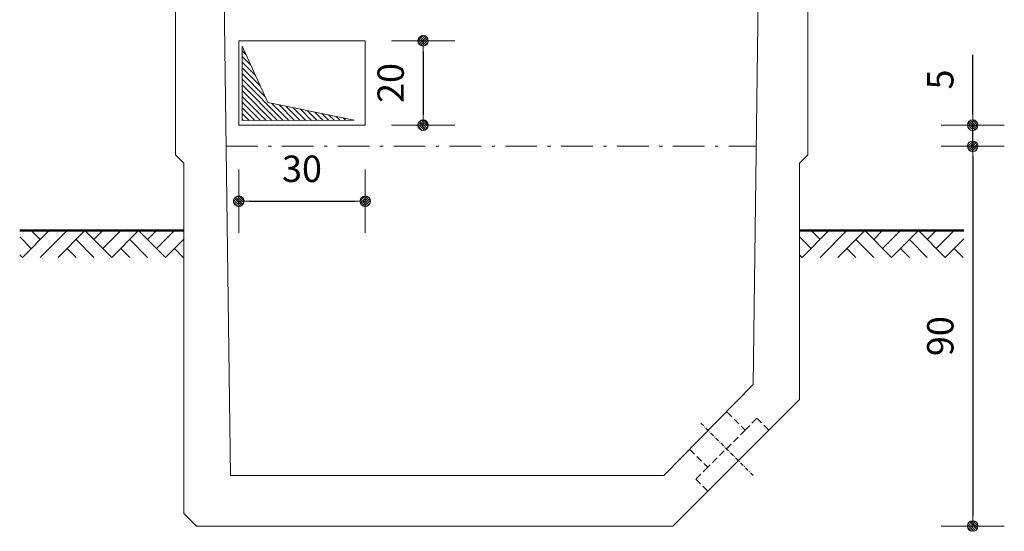
# Model space of a CAD drawing. Extents: x 2287 to 3567, y -116 to 790.
# Drawn here: x 2573 to 2807, y 3 to 124 of the extents above; entities that cross this region are included whole.
import ezdxf

# ---------------------------------------------------------------- set-up
doc = ezdxf.new("R2010")
doc.units = 0
doc.header["$LTSCALE"] = 25
for name, pattern in [('CENTER', [0.53, 0.3, -0.1, 0.03, -0.1]), ('MITTE2', [0.265, 0.15, -0.05, 0.015, -0.05]), ('VERDECKT2', [0.1875, 0.125, -0.0625])]:
    doc.linetypes.add(name, pattern=pattern)
doc.layers.get('0').update_dxf_attribs({"linetype": 'CONTINUOUS'})
doc.layers.get('DEFPOINTS').update_dxf_attribs({"linetype": 'CONTINUOUS'})
for name, color, linetype, lineweight in [('Bemaßung', 3, 'CONTINUOUS', 13), ('Erde', 6, 'CONTINUOUS', 50), ('Kontur rot', 1, 'CONTINUOUS', 20), ('Kontur weiss', 7, 'CONTINUOUS', 9), ('Mittellinie', 2, 'MITTE2', 5), ('Schraffur', 8, 'CONTINUOUS', 5), ('Verdeckt', 4, 'VERDECKT2', 9)]:
    doc.layers.add(name, color=color, linetype=linetype, lineweight=lineweight)
doc.styles.get("Standard").update_dxf_attribs({"font": 'TXT.SHX'})
doc.dimstyles.new('M 25 Beton 0.25', dxfattribs={"dimtxt": 6.25, "dimasz": 2.5, "dimexe": 1.25, "dimexo": 1, "dimgap": 3.75, "dimtad": 1, "dimtxsty": 'Standard', "dimblk1": 'Maßhilfslinie 1', "dimblk2": 'Maßhilfelinie 2', "dimsah": 1, "dimcen": 6.25, "dimse1": 1, "dimse2": 1, "dimclrd": 256, "dimclre": 256, "dimclrt": 1, "dimadec": 0, "dimazin": 0, "dimtfac": 1, "dimtmove": 0, "dimatfit": 3, "dimfxl": 0, "dimlwd": 25, "dimlwe": 25, "dimarcsym": 0})
pattern_1 = [(45, (-272.57965, -255.89205), (-0.1122532, 0.1122532), [])]

# ---------------------------------------------------------------- blocks, each defined once
blk = doc.blocks.new('usichtbar')
at = {"layer": 'Mittellinie', "ltscale": 0.25}
blk.add_lwpolyline([(10.61, -10.61), (-1.94, 1.94)], dxfattribs=at)
at = {"layer": 'Verdeckt', "ltscale": 0.5}
for points in [[(4.42, 4.42), (8.66, 0.18), (11.49, 3.01), (14.32, 0.18)], [(8.66, 0.18), (-0.18, -8.66)], [(-4.42, -4.42), (-0.18, -8.66), (-3.01, -11.49), (-0.18, -14.32)]]:
    blk.add_lwpolyline(points, dxfattribs=at)
blk = doc.blocks.new('Erdreich Kompakt')
at = {"layer": 'Erde', "color": 6}
blk.add_line((0, 0), (38.98, 0), dxfattribs=at)
at = {"layer": 'Kontur weiss'}
for points in [[(2.76, -4.24), (0, -1.49)], [(0.64, -6.36), (7, 0)], [(4.88, -2.12), (2.76, 0)], [(4.88, -6.36), (11.24, 0)], [(9.12, -6.36), (15.49, 0)], [(17.61, -6.36), (13.36, -2.12)], [(21.85, -6.36), (15.49, 0)], [(17.61, -2.12), (19.73, 0)], [(19.73, -4.24), (23.97, 0)], [(21.85, -6.36), (28.21, 0)], [(30.33, -6.36), (26.09, -2.12)], [(34.58, -6.36), (28.21, 0)], [(30.33, -2.12), (32.46, 0)], [(32.46, -4.24), (36.7, 0)], [(34.58, -6.36), (38.98, -1.97)], [(13.36, -6.36), (11.24, -4.24)], [(26.09, -6.36), (23.97, -4.24)], [(38.82, -6.36), (36.7, -4.24)], [(0.64, -6.36), (0, -5.73)]]:
    blk.add_lwpolyline(points, dxfattribs=at)
blk = doc.blocks.new('Maßhilfslinie 1')
h = blk.add_hatch()
h.set_pattern_fill('ANSI31', color=256, scale=0.05, style=0)
h.set_pattern_definition([(315, (-272.57965, 255.89205), (-0.1122532, -0.1122532), [])])
edge = h.paths.add_edge_path()
edge.add_arc((0, 0), 0.5, 0, 360)
h = blk.add_hatch()
h.set_pattern_fill('ANSI31', color=256, scale=0.05, style=0)
h.set_pattern_definition([(315, (-272.57965, 255.89205), (-0.1122532, -0.1122532), [])])
edge = h.paths.add_edge_path()
edge.add_arc((0, 0), 0.5, 0, 360)
for p, q in [((0, -3), (0, 3)), ((0, -3), (0, 3)), ((0, 0), (-1, 0))]:
    blk.add_line(p, q)
blk.add_circle((0, 0), 0.5)
blk.add_circle((0, 0), 0.5)
blk = doc.blocks.new('Maßhilfelinie 2')
h = blk.add_hatch()
h.set_pattern_fill('ANSI31', color=256, scale=0.05, style=0)
h.set_pattern_definition(pattern_1)
edge = h.paths.add_edge_path()
edge.add_arc((0, 0), 0.5, 0, 360)
h = blk.add_hatch()
h.set_pattern_fill('ANSI31', color=256, scale=0.05, style=0)
h.set_pattern_definition(pattern_1)
edge = h.paths.add_edge_path()
edge.add_arc((0, 0), 0.5, 0, 360)
for p, q in [((0, 3), (0, -3)), ((0, 0), (-1, 0))]:
    blk.add_line(p, q)
blk.add_circle((0, 0), 0.5)
blk.add_circle((0, 0), 0.5)
blk = doc.blocks.new('*D95')
at = {"layer": 'Bemaßung', "lineweight": 25, "transparency": 16777216}
blk.add_line((2799.53, 91.49), (2799.53, 6.49), dxfattribs=at)
at = {"layer": 'DEFPOINTS', "color": 0, "transparency": 16777216}
for p in [(2748.17, 93.99), (2748.17, 3.99), (2799.53, 3.99)]:
    blk.add_point(p, dxfattribs=at)
at = {"layer": 'Bemaßung', "lineweight": 25, "transparency": 16777216, "xscale": 2.5, "yscale": 2.5, "zscale": 2.5}
for name, p, rotation in [('Maßhilfslinie 1', (2799.53, 93.99), 90), ('Maßhilfelinie 2', (2799.53, 3.99), 270)]:
    blk.add_blockref(name, p, dxfattribs=dict(at, rotation=rotation))
at = {"layer": 'Bemaßung', "color": 1, "transparency": 16777216, "insert": (2792.65, 48.99), "char_height": 6.25, "attachment_point": 5, "rotation": 90}
blk.add_mtext('90', dxfattribs=at)
blk = doc.blocks.new('*D96')
at = {"layer": 'Bemaßung', "lineweight": 25, "transparency": 16777216}
blk.add_line((2669.14, 116.49), (2669.14, 101.49), dxfattribs=at)
at = {"layer": 'DEFPOINTS', "color": 0, "transparency": 16777216}
for p in [(2655.42, 118.99), (2655.42, 98.99), (2669.14, 98.99)]:
    blk.add_point(p, dxfattribs=at)
at = {"layer": 'Bemaßung', "lineweight": 25, "transparency": 16777216, "xscale": 2.5, "yscale": 2.5, "zscale": 2.5}
for name, p, rotation in [('Maßhilfslinie 1', (2669.14, 118.99), 90), ('Maßhilfelinie 2', (2669.14, 98.99), 270)]:
    blk.add_blockref(name, p, dxfattribs=dict(at, rotation=rotation))
at = {"layer": 'Bemaßung', "color": 1, "transparency": 16777216, "insert": (2662.26, 108.99), "char_height": 6.25, "attachment_point": 5, "rotation": 90}
blk.add_mtext('20', dxfattribs=at)
blk = doc.blocks.new('*D97')
at = {"layer": 'Bemaßung', "lineweight": 25, "transparency": 16777216}
blk.add_line((2627.92, 80.97), (2652.92, 80.97), dxfattribs=at)
at = {"layer": 'DEFPOINTS', "color": 0, "transparency": 16777216}
for p in [(2625.42, 98.99), (2655.42, 98.99), (2655.42, 80.97)]:
    blk.add_point(p, dxfattribs=at)
at = {"layer": 'Bemaßung', "lineweight": 25, "transparency": 16777216, "xscale": 2.5, "yscale": 2.5, "zscale": 2.5, "rotation": 180}
blk.add_blockref('Maßhilfslinie 1', (2625.42, 80.97), dxfattribs=at)
at = {"layer": 'Bemaßung', "lineweight": 25, "transparency": 16777216, "xscale": 2.5, "yscale": 2.5, "zscale": 2.5}
blk.add_blockref('Maßhilfelinie 2', (2655.42, 80.97), dxfattribs=at)
at = {"layer": 'Bemaßung', "color": 1, "transparency": 16777216, "insert": (2640.42, 87.85), "char_height": 6.25, "attachment_point": 5}
blk.add_mtext('30', dxfattribs=at)
blk = doc.blocks.new('*D98')
at = {"layer": 'Bemaßung', "lineweight": 25, "transparency": 16777216}
for p, q in [((2799.53, 101.49), (2799.53, 115.65)), ((2799.53, 93.99), (2799.53, 98.99)), ((2799.53, 91.49), (2799.53, 88.99))]:
    blk.add_line(p, q, dxfattribs=at)
at = {"layer": 'DEFPOINTS', "color": 0, "transparency": 16777216}
for p in [(2655.42, 98.99), (2799.53, 98.99), (2655.42, 93.99)]:
    blk.add_point(p, dxfattribs=at)
at = {"layer": 'Bemaßung', "lineweight": 25, "transparency": 16777216, "xscale": 2.5, "yscale": 2.5, "zscale": 2.5}
for name, p, rotation in [('Maßhilfelinie 2', (2799.53, 98.99), 270), ('Maßhilfslinie 1', (2799.53, 93.99), 90)]:
    blk.add_blockref(name, p, dxfattribs=dict(at, rotation=rotation))
at = {"layer": 'Bemaßung', "color": 1, "transparency": 16777216, "insert": (2792.65, 109.82), "char_height": 6.25, "attachment_point": 5, "rotation": 90}
blk.add_mtext('5', dxfattribs=at)

msp = doc.modelspace()

# ---------------------------------------------------------------- hatches: boundary and pattern name
at = {"layer": 'Schraffur'}
h = msp.add_hatch(dxfattribs=at)
h.set_pattern_fill('ANSI31', color=256, scale=0.3, angle=90)
h.set_pattern_definition([(135, (3464.6585, -3168.07075), (-0.6735192, -0.6735192), [])])
h.paths.add_polyline_path([(2626.207, 117.725), (2626.207, 100.085), (2652.813, 100.163), (2632.278, 104.339)])

# ---------------------------------------------------------------- linework, layer by layer
at = {"layer": 'Kontur rot', "ltscale": 0.3}
for p, q in [((2610.426, 91.99), (2610.426, 247.99)), ((2620.426, 247.99), (2623.426, 15.99)), ((2750.197, 247.99), (2747.426, 37.507)), ((2760.426, 91.99), (2760.426, 247.99)), ((2610.426, 91.99), (2612.426, 89.99)), ((2610.426, 91.99), (2610.426, 91.99)), ((2760.426, 91.99), (2758.426, 89.99)), ((2760.426, 91.99), (2760.426, 91.99)), ((2612.426, 6.99), (2612.426, 89.99)), ((2758.426, 33.99), (2758.426, 89.99)), ((2623.426, 15.99), (2726.284, 15.99)), ((2612.426, 6.99), (2615.426, 3.99)), ((2615.426, 3.99), (2728.426, 3.99))]:
    msp.add_line(p, q, dxfattribs=at)
at = {"layer": 'Kontur rot'}
for p, q in [((2726.284, 15.99), (2747.426, 37.507)), ((2728.426, 3.99), (2758.426, 33.99))]:
    msp.add_line(p, q, dxfattribs=at)
at = {"layer": 'Kontur weiss', "color": 8, "linetype": 'CENTER', "lineweight": 13}
msp.add_line((2622.417, 93.99), (2748.169, 93.99), dxfattribs=at)
at = {"layer": 'Kontur weiss', "ltscale": 0.3}
msp.add_lwpolyline([(2625.421, 118.986), (2655.421, 118.986), (2655.421, 98.986), (2625.421, 98.986)], close=True, dxfattribs=at)
at = {"layer": 'Schraffur'}
msp.add_lwpolyline([(2626.207, 117.725), (2626.207, 100.085), (2652.813, 100.163), (2632.278, 104.339)], close=True, dxfattribs=at)

# ---------------------------------------------------------------- block references
for p in [(2573.45, 73.99), (2758.426, 73.99)]:
    msp.add_blockref('Erdreich Kompakt', p)
at = {"layer": 'Verdeckt', "ltscale": 0.5}
msp.add_blockref('usichtbar', (2736.855, 26.561), dxfattribs=at)

# ---------------------------------------------------------------- dimensions: what is measured, and where the dimension line sits
at = {"layer": 'Bemaßung'}
for base, p1, p2, picture, middle in [((2669.139, 98.986), (2655.421, 118.986), (2655.421, 98.986), '*D96', (2662.264, 108.986)), ((2799.527, 98.986), (2655.421, 93.99), (2655.421, 98.986), '*D98', (2792.652, 109.819)), ((2799.527, 3.99), (2748.169, 93.99), (2748.169, 3.99), '*D95', (2792.652, 48.99))]:
    dim = msp.add_linear_dim(base=base, p1=p1, p2=p2, angle=90, dimstyle='M 25 Beton 0.25', dxfattribs=at)
    dim.commit()
    dim.dimension.update_dxf_attribs({"geometry": picture, "text_midpoint": middle})
dim = msp.add_linear_dim(base=(2655.421, 80.975), p1=(2625.421, 98.986), p2=(2655.421, 98.986), dimstyle='M 25 Beton 0.25', dxfattribs=at)
dim.commit()
dim.dimension.update_dxf_attribs({"geometry": '*D97', "text_midpoint": (2640.421, 87.85)})

doc.saveas('drawing.dxf')
